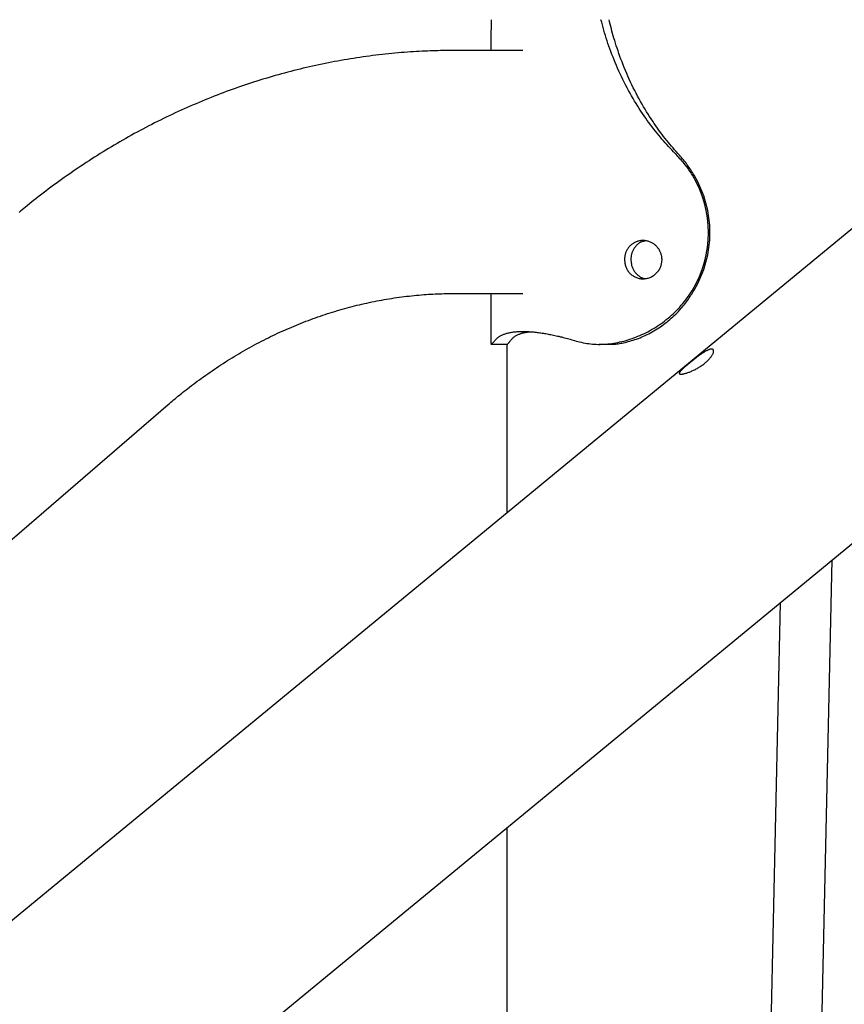
# Model space of a CAD drawing. Extents: x -4874 to 13279, y -1967 to 2476.
# Drawn here: x -1797 to -1539, y 980 to 1288 of the extents above; entities that cross this region are included whole.
import ezdxf

# ---------------------------------------------------------------- set-up
doc = ezdxf.new("R2010")
doc.units = 0

msp = doc.modelspace()

# ---------------------------------------------------------------- linework, layer by layer
at = {"color": 7, "linetype": 'Continuous'}
for p, q in [((-1639.39, 1278.72), (-1660.83, 1278.72)), ((-1649.38, 1279.98), (-1649.38, 1278.72)), ((-1586.14, 1239.6), (-1585.66, 1239.6)), ((-1534.76, 1223.89), (-2307.41, 587.92)), ((-1660.83, 1202.52), (-1639.39, 1202.52)), ((-1649.38, 1202.52), (-1649.38, 1186.81)), ((-1586.14, 1203.54), (-1585.66, 1203.54)), ((-1649.37, 1186.58), (-1644.34, 1186.58)), ((-1644.38, 1186.58), (-1644.38, 1133.66)), ((-1615.47, 1186.57), (-1612.87, 1186.57)), ((-3229.49, -107.3), (-1750.6, 1167.7)), ((-1796.33, 909.9), (-1486.34, 1165.06)), ((-1565.56, 95.47), (-1542.3, 1118.99)), ((-1558.61, 1105.56), (-1581.76, 87.13)), ((-1644.38, 1034.97), (-1644.38, 220.52))]:
    msp.add_line(p, q, dxfattribs=at)
for points in [[(-1649.32, 1288.37), (-1649.33, 1287.77), (-1649.33, 1287.18), (-1649.34, 1286.6), (-1649.35, 1286.01), (-1649.35, 1285.44), (-1649.36, 1284.88), (-1649.36, 1284.33), (-1649.37, 1283.8), (-1649.37, 1283.28), (-1649.37, 1282.78), (-1649.37, 1282.29), (-1649.37, 1281.82), (-1649.37, 1281.35), (-1649.37, 1280.89), (-1649.37, 1280.43), (-1649.37, 1279.98)], [(-1591.1, 1245.88), (-1591.61, 1246.42), (-1592.13, 1246.96), (-1592.64, 1247.51), (-1593.16, 1248.06), (-1593.67, 1248.61), (-1594.19, 1249.18), (-1594.7, 1249.75), (-1595.22, 1250.33), (-1595.73, 1250.93), (-1596.24, 1251.53), (-1596.75, 1252.15), (-1597.27, 1252.78), (-1597.78, 1253.42), (-1598.29, 1254.08), (-1598.8, 1254.74), (-1599.31, 1255.42), (-1599.82, 1256.11), (-1600.33, 1256.81), (-1600.83, 1257.52), (-1601.34, 1258.25), (-1601.84, 1258.98), (-1602.34, 1259.73), (-1602.84, 1260.5), (-1603.34, 1261.28), (-1603.83, 1262.07), (-1604.32, 1262.87), (-1604.8, 1263.69), (-1605.28, 1264.51), (-1605.75, 1265.35), (-1606.22, 1266.19), (-1606.67, 1267.04), (-1607.12, 1267.9), (-1607.57, 1268.77), (-1608, 1269.64), (-1608.42, 1270.51), (-1608.83, 1271.39), (-1609.24, 1272.27), (-1609.63, 1273.14), (-1610.01, 1274.02), (-1610.38, 1274.9), (-1610.74, 1275.77), (-1611.09, 1276.64), (-1611.43, 1277.5), (-1611.75, 1278.36), (-1612.06, 1279.22), (-1612.37, 1280.07), (-1612.66, 1280.92), (-1612.94, 1281.76), (-1613.2, 1282.6), (-1613.46, 1283.43), (-1613.71, 1284.26), (-1613.95, 1285.08), (-1614.18, 1285.91), (-1614.41, 1286.73), (-1614.64, 1287.55), (-1614.87, 1288.37)], [(-1590.26, 1245.88), (-1590.76, 1246.44), (-1591.25, 1247), (-1591.75, 1247.57), (-1592.24, 1248.14), (-1592.73, 1248.71), (-1593.23, 1249.3), (-1593.72, 1249.89), (-1594.21, 1250.5), (-1594.71, 1251.12), (-1595.2, 1251.75), (-1595.69, 1252.39), (-1596.18, 1253.04), (-1596.67, 1253.71), (-1597.16, 1254.39), (-1597.65, 1255.08), (-1598.14, 1255.79), (-1598.63, 1256.51), (-1599.11, 1257.24), (-1599.6, 1257.98), (-1600.08, 1258.74), (-1600.56, 1259.51), (-1601.04, 1260.29), (-1601.51, 1261.09), (-1601.99, 1261.9), (-1602.46, 1262.73), (-1602.92, 1263.57), (-1603.38, 1264.42), (-1603.83, 1265.28), (-1604.28, 1266.15), (-1604.72, 1267.03), (-1605.15, 1267.92), (-1605.58, 1268.82), (-1605.99, 1269.72), (-1606.4, 1270.63), (-1606.79, 1271.54), (-1607.18, 1272.44), (-1607.55, 1273.34), (-1607.91, 1274.24), (-1608.26, 1275.13), (-1608.59, 1276.01), (-1608.91, 1276.87), (-1609.22, 1277.73), (-1609.51, 1278.57), (-1609.79, 1279.4), (-1610.06, 1280.21), (-1610.32, 1281.01), (-1610.56, 1281.8), (-1610.79, 1282.57), (-1611.01, 1283.33), (-1611.22, 1284.07), (-1611.41, 1284.81), (-1611.61, 1285.53), (-1611.79, 1286.25), (-1611.98, 1286.96), (-1612.15, 1287.66), (-1612.33, 1288.37)], [(-1660.83, 1278.72), (-1661.55, 1278.71), (-1662.28, 1278.71), (-1663.01, 1278.7), (-1663.75, 1278.69), (-1664.49, 1278.68), (-1665.25, 1278.67), (-1666.02, 1278.65), (-1666.8, 1278.63), (-1667.6, 1278.61), (-1668.42, 1278.58), (-1669.26, 1278.55), (-1670.11, 1278.51), (-1670.99, 1278.47), (-1671.87, 1278.42), (-1672.78, 1278.37), (-1673.7, 1278.31), (-1674.64, 1278.25), (-1675.59, 1278.18), (-1676.56, 1278.11), (-1677.54, 1278.03), (-1678.52, 1277.95), (-1679.52, 1277.86), (-1680.51, 1277.76), (-1681.51, 1277.67), (-1682.51, 1277.56), (-1683.51, 1277.45), (-1684.5, 1277.34), (-1685.5, 1277.22), (-1686.49, 1277.09), (-1687.49, 1276.97), (-1688.48, 1276.83), (-1689.48, 1276.69), (-1690.47, 1276.55), (-1691.47, 1276.4), (-1692.46, 1276.25), (-1693.45, 1276.09), (-1694.44, 1275.93), (-1695.43, 1275.76), (-1696.42, 1275.59), (-1697.41, 1275.41), (-1698.4, 1275.23), (-1699.39, 1275.04), (-1700.38, 1274.85), (-1701.36, 1274.65), (-1702.35, 1274.45), (-1703.33, 1274.24), (-1704.32, 1274.03), (-1705.3, 1273.81), (-1706.28, 1273.59), (-1707.27, 1273.36), (-1708.25, 1273.13), (-1709.23, 1272.9), (-1710.21, 1272.66), (-1711.18, 1272.41), (-1712.16, 1272.16), (-1713.14, 1271.9), (-1714.11, 1271.64), (-1715.09, 1271.38), (-1716.06, 1271.11), (-1717.03, 1270.84), (-1718, 1270.56), (-1718.97, 1270.27), (-1719.94, 1269.98), (-1720.91, 1269.69), (-1721.88, 1269.39), (-1722.84, 1269.09), (-1723.81, 1268.78), (-1724.77, 1268.47), (-1725.73, 1268.15), (-1726.7, 1267.83), (-1727.66, 1267.5), (-1728.61, 1267.17), (-1729.57, 1266.83), (-1730.53, 1266.49), (-1731.48, 1266.15), (-1732.44, 1265.8), (-1733.39, 1265.44), (-1734.34, 1265.08), (-1735.29, 1264.72), (-1736.24, 1264.35), (-1737.18, 1263.97), (-1738.13, 1263.59), (-1739.07, 1263.21), (-1740.01, 1262.82), (-1740.95, 1262.43), (-1741.89, 1262.03), (-1742.83, 1261.63), (-1743.77, 1261.22), (-1744.7, 1260.81), (-1745.64, 1260.4), (-1746.57, 1259.98), (-1747.5, 1259.55), (-1748.43, 1259.12), (-1749.35, 1258.69), (-1750.28, 1258.25), (-1751.2, 1257.81), (-1752.12, 1257.36), (-1753.04, 1256.91), (-1753.96, 1256.45), (-1754.88, 1255.99), (-1755.79, 1255.52), (-1756.71, 1255.05), (-1757.62, 1254.57), (-1758.53, 1254.09), (-1759.44, 1253.61), (-1760.34, 1253.12), (-1761.25, 1252.63), (-1762.15, 1252.13), (-1763.05, 1251.63), (-1763.95, 1251.12), (-1764.84, 1250.61), (-1765.74, 1250.1), (-1766.63, 1249.58), (-1767.52, 1249.05), (-1768.41, 1248.52), (-1769.3, 1247.99), (-1770.18, 1247.45), (-1771.06, 1246.91), (-1771.94, 1246.36), (-1772.82, 1245.81), (-1773.7, 1245.26), (-1774.57, 1244.7), (-1775.45, 1244.13), (-1776.32, 1243.57), (-1777.18, 1242.99), (-1778.05, 1242.42), (-1778.91, 1241.84), (-1779.78, 1241.25), (-1780.63, 1240.66), (-1781.49, 1240.07), (-1782.34, 1239.47), (-1783.2, 1238.87), (-1784.04, 1238.26), (-1784.89, 1237.65), (-1785.73, 1237.04), (-1786.57, 1236.43), (-1787.4, 1235.81), (-1788.22, 1235.19), (-1789.04, 1234.58), (-1789.84, 1233.97), (-1790.62, 1233.37), (-1791.38, 1232.78), (-1792.12, 1232.21), (-1792.82, 1231.65), (-1793.5, 1231.11), (-1794.15, 1230.6), (-1794.76, 1230.1), (-1795.35, 1229.63), (-1795.9, 1229.17), (-1796.43, 1228.74), (-1796.92, 1228.33), (-1797.39, 1227.94)], [(-1586.14, 1239.6), (-1586.42, 1240.01), (-1586.7, 1240.43), (-1586.98, 1240.85), (-1587.26, 1241.26), (-1587.55, 1241.67), (-1587.84, 1242.08), (-1588.14, 1242.48), (-1588.45, 1242.88), (-1588.76, 1243.27), (-1589.08, 1243.65), (-1589.41, 1244.03), (-1589.74, 1244.4), (-1590.08, 1244.78), (-1590.42, 1245.14), (-1590.76, 1245.51), (-1591.1, 1245.88)], [(-1585.66, 1239.6), (-1585.92, 1240.01), (-1586.17, 1240.43), (-1586.43, 1240.84), (-1586.69, 1241.25), (-1586.96, 1241.66), (-1587.23, 1242.07), (-1587.51, 1242.47), (-1587.79, 1242.86), (-1588.08, 1243.25), (-1588.38, 1243.64), (-1588.68, 1244.02), (-1588.99, 1244.4), (-1589.31, 1244.77), (-1589.62, 1245.14), (-1589.94, 1245.51), (-1590.26, 1245.88)], [(-1600.89, 1218.99), (-1601.06, 1218.96), (-1601.23, 1218.93), (-1601.4, 1218.89), (-1601.58, 1218.86), (-1601.75, 1218.81), (-1601.92, 1218.77), (-1602.09, 1218.71), (-1602.26, 1218.64), (-1602.43, 1218.56), (-1602.6, 1218.47), (-1602.77, 1218.37), (-1602.93, 1218.26), (-1603.1, 1218.14), (-1603.26, 1218.01), (-1603.42, 1217.87), (-1603.58, 1217.72), (-1603.74, 1217.57), (-1603.89, 1217.4), (-1604.04, 1217.23), (-1604.18, 1217.05), (-1604.32, 1216.87), (-1604.45, 1216.69), (-1604.57, 1216.49), (-1604.69, 1216.3), (-1604.79, 1216.1), (-1604.89, 1215.9), (-1604.98, 1215.7), (-1605.06, 1215.5), (-1605.14, 1215.29), (-1605.2, 1215.09), (-1605.26, 1214.89), (-1605.31, 1214.69), (-1605.35, 1214.49), (-1605.38, 1214.29), (-1605.41, 1214.09), (-1605.43, 1213.9), (-1605.45, 1213.7), (-1605.46, 1213.51), (-1605.47, 1213.31), (-1605.49, 1213.12)], [(-1605.49, 1213.12), (-1605.46, 1212.86), (-1605.44, 1212.6), (-1605.41, 1212.34), (-1605.38, 1212.08), (-1605.34, 1211.83), (-1605.29, 1211.57), (-1605.24, 1211.32), (-1605.17, 1211.07), (-1605.09, 1210.83), (-1605, 1210.59), (-1604.9, 1210.35), (-1604.79, 1210.12), (-1604.67, 1209.9), (-1604.54, 1209.68), (-1604.4, 1209.47), (-1604.25, 1209.27), (-1604.1, 1209.08), (-1603.94, 1208.89), (-1603.77, 1208.72), (-1603.6, 1208.55), (-1603.43, 1208.39), (-1603.26, 1208.25), (-1603.09, 1208.11), (-1602.92, 1207.98), (-1602.76, 1207.87), (-1602.59, 1207.76), (-1602.44, 1207.66), (-1602.28, 1207.57), (-1602.14, 1207.5), (-1601.99, 1207.43), (-1601.86, 1207.37), (-1601.73, 1207.33), (-1601.61, 1207.29), (-1601.5, 1207.26), (-1601.39, 1207.24), (-1601.29, 1207.23), (-1601.19, 1207.22), (-1601.09, 1207.22), (-1601, 1207.22), (-1600.91, 1207.22)], [(-1750.6, 1167.7), (-1750.18, 1168.06), (-1749.76, 1168.42), (-1749.33, 1168.78), (-1748.9, 1169.15), (-1748.46, 1169.51), (-1748.01, 1169.89), (-1747.55, 1170.27), (-1747.08, 1170.66), (-1746.59, 1171.06), (-1746.08, 1171.46), (-1745.56, 1171.88), (-1745.03, 1172.3), (-1744.47, 1172.73), (-1743.91, 1173.17), (-1743.32, 1173.62), (-1742.72, 1174.07), (-1742.11, 1174.53), (-1741.48, 1175), (-1740.84, 1175.47), (-1740.18, 1175.95), (-1739.52, 1176.42), (-1738.85, 1176.9), (-1738.18, 1177.37), (-1737.5, 1177.85), (-1736.82, 1178.31), (-1736.14, 1178.78), (-1735.45, 1179.24), (-1734.76, 1179.69), (-1734.08, 1180.14), (-1733.39, 1180.59), (-1732.69, 1181.03), (-1732, 1181.47), (-1731.3, 1181.9), (-1730.6, 1182.33), (-1729.91, 1182.76), (-1729.2, 1183.18), (-1728.5, 1183.6), (-1727.8, 1184.01), (-1727.09, 1184.42), (-1726.38, 1184.83), (-1725.67, 1185.23), (-1724.96, 1185.62), (-1724.24, 1186.01), (-1723.53, 1186.4), (-1722.81, 1186.78), (-1722.09, 1187.16), (-1721.37, 1187.54), (-1720.65, 1187.91), (-1719.93, 1188.27), (-1719.2, 1188.63), (-1718.48, 1188.99), (-1717.75, 1189.34), (-1717.02, 1189.69), (-1716.29, 1190.03), (-1715.55, 1190.37), (-1714.82, 1190.71), (-1714.08, 1191.03), (-1713.35, 1191.36), (-1712.61, 1191.68), (-1711.87, 1192), (-1711.13, 1192.31), (-1710.38, 1192.62), (-1709.64, 1192.92), (-1708.89, 1193.22), (-1708.15, 1193.51), (-1707.4, 1193.8), (-1706.65, 1194.09), (-1705.9, 1194.37), (-1705.15, 1194.64), (-1704.39, 1194.91), (-1703.64, 1195.18), (-1702.88, 1195.44), (-1702.13, 1195.7), (-1701.37, 1195.95), (-1700.61, 1196.2), (-1699.85, 1196.44), (-1699.09, 1196.68), (-1698.32, 1196.91), (-1697.56, 1197.14), (-1696.8, 1197.37), (-1696.03, 1197.59), (-1695.26, 1197.8), (-1694.49, 1198.01), (-1693.73, 1198.22), (-1692.96, 1198.42), (-1692.19, 1198.62), (-1691.41, 1198.81), (-1690.64, 1198.99), (-1689.87, 1199.18), (-1689.09, 1199.35), (-1688.32, 1199.53), (-1687.54, 1199.69), (-1686.76, 1199.86), (-1685.99, 1200.02), (-1685.21, 1200.17), (-1684.43, 1200.32), (-1683.65, 1200.46), (-1682.87, 1200.6), (-1682.09, 1200.73), (-1681.3, 1200.86), (-1680.52, 1200.99), (-1679.74, 1201.11), (-1678.95, 1201.22), (-1678.17, 1201.33), (-1677.38, 1201.44), (-1676.6, 1201.54), (-1675.82, 1201.63), (-1675.04, 1201.72), (-1674.26, 1201.81), (-1673.49, 1201.89), (-1672.72, 1201.96), (-1671.96, 1202.03), (-1671.21, 1202.1), (-1670.47, 1202.16), (-1669.73, 1202.21), (-1669.01, 1202.26), (-1668.29, 1202.3), (-1667.58, 1202.34), (-1666.87, 1202.38), (-1666.18, 1202.41), (-1665.49, 1202.43), (-1664.81, 1202.45), (-1664.14, 1202.47), (-1663.47, 1202.48), (-1662.8, 1202.49), (-1662.14, 1202.5), (-1661.48, 1202.51), (-1660.83, 1202.52)], [(-1622.66, 1187.61), (-1622.11, 1187.47), (-1621.55, 1187.34), (-1620.99, 1187.21), (-1620.43, 1187.09), (-1619.87, 1186.97), (-1619.3, 1186.87), (-1618.72, 1186.78), (-1618.14, 1186.7), (-1617.56, 1186.64), (-1616.97, 1186.6), (-1616.37, 1186.57), (-1615.76, 1186.56), (-1615.16, 1186.56), (-1614.54, 1186.58), (-1613.93, 1186.61), (-1613.31, 1186.65), (-1612.68, 1186.71), (-1612.06, 1186.77), (-1611.43, 1186.85), (-1610.8, 1186.95), (-1610.17, 1187.05), (-1609.54, 1187.17), (-1608.91, 1187.31), (-1608.27, 1187.45), (-1607.64, 1187.61), (-1607.01, 1187.78), (-1606.38, 1187.97), (-1605.76, 1188.16), (-1605.13, 1188.38), (-1604.51, 1188.6), (-1603.88, 1188.84), (-1603.26, 1189.09), (-1602.64, 1189.35), (-1602.02, 1189.62), (-1601.41, 1189.91), (-1600.8, 1190.21), (-1600.19, 1190.52), (-1599.59, 1190.85), (-1598.99, 1191.18), (-1598.39, 1191.53), (-1597.8, 1191.89), (-1597.22, 1192.27), (-1596.64, 1192.65), (-1596.07, 1193.05), (-1595.5, 1193.46), (-1594.93, 1193.88), (-1594.37, 1194.32), (-1593.82, 1194.77), (-1593.27, 1195.22), (-1592.73, 1195.7), (-1592.2, 1196.18), (-1591.67, 1196.68), (-1591.15, 1197.19), (-1590.65, 1197.71), (-1590.15, 1198.25), (-1589.67, 1198.8), (-1589.2, 1199.36), (-1588.74, 1199.93), (-1588.29, 1200.52), (-1587.85, 1201.11), (-1587.42, 1201.71), (-1586.99, 1202.32), (-1586.57, 1202.93), (-1586.14, 1203.54)], [(-1612.85, 1186.66), (-1612.55, 1186.64), (-1612.25, 1186.63), (-1611.94, 1186.62), (-1611.63, 1186.62), (-1611.31, 1186.62), (-1610.98, 1186.62), (-1610.64, 1186.64), (-1610.28, 1186.67), (-1609.9, 1186.7), (-1609.51, 1186.75), (-1609.1, 1186.81), (-1608.67, 1186.89), (-1608.23, 1186.97), (-1607.77, 1187.07), (-1607.3, 1187.17), (-1606.81, 1187.29), (-1606.31, 1187.42), (-1605.8, 1187.56), (-1605.28, 1187.72), (-1604.75, 1187.88), (-1604.21, 1188.06), (-1603.67, 1188.24), (-1603.12, 1188.44), (-1602.58, 1188.65), (-1602.04, 1188.88), (-1601.49, 1189.11), (-1600.95, 1189.36), (-1600.42, 1189.62), (-1599.88, 1189.89), (-1599.35, 1190.17), (-1598.82, 1190.46), (-1598.3, 1190.76), (-1597.77, 1191.07), (-1597.26, 1191.39), (-1596.74, 1191.72), (-1596.23, 1192.07), (-1595.73, 1192.42), (-1595.23, 1192.78), (-1594.73, 1193.16), (-1594.24, 1193.54), (-1593.75, 1193.94), (-1593.27, 1194.34), (-1592.8, 1194.76), (-1592.33, 1195.18), (-1591.88, 1195.6), (-1591.43, 1196.03), (-1591, 1196.46), (-1590.58, 1196.89), (-1590.18, 1197.33), (-1589.79, 1197.76), (-1589.42, 1198.19), (-1589.05, 1198.62), (-1588.71, 1199.05), (-1588.38, 1199.48), (-1588.06, 1199.9), (-1587.75, 1200.31), (-1587.46, 1200.73), (-1587.18, 1201.14), (-1586.91, 1201.54), (-1586.65, 1201.95), (-1586.4, 1202.35), (-1586.15, 1202.75), (-1585.9, 1203.14), (-1585.66, 1203.54)], [(-1648.28, 1187.61), (-1648.13, 1187.77), (-1647.99, 1187.94), (-1647.83, 1188.1), (-1647.68, 1188.26), (-1647.52, 1188.41), (-1647.36, 1188.56), (-1647.19, 1188.71), (-1647.01, 1188.85), (-1646.83, 1188.98), (-1646.63, 1189.1), (-1646.43, 1189.22), (-1646.23, 1189.33), (-1646.01, 1189.44), (-1645.8, 1189.54), (-1645.57, 1189.63), (-1645.35, 1189.72), (-1645.11, 1189.81), (-1644.88, 1189.89), (-1644.64, 1189.96), (-1644.39, 1190.03), (-1644.15, 1190.1), (-1643.9, 1190.16), (-1643.64, 1190.22), (-1643.39, 1190.27), (-1643.13, 1190.32), (-1642.86, 1190.37), (-1642.6, 1190.41), (-1642.32, 1190.44), (-1642.05, 1190.48), (-1641.77, 1190.51), (-1641.48, 1190.53), (-1641.19, 1190.56), (-1640.9, 1190.58), (-1640.6, 1190.59), (-1640.29, 1190.6), (-1639.98, 1190.61), (-1639.67, 1190.62), (-1639.35, 1190.62), (-1639.03, 1190.62), (-1638.7, 1190.61), (-1638.36, 1190.6), (-1638.03, 1190.59), (-1637.69, 1190.57), (-1637.34, 1190.55), (-1636.99, 1190.53), (-1636.64, 1190.5), (-1636.28, 1190.47), (-1635.92, 1190.44), (-1635.56, 1190.4), (-1635.2, 1190.36), (-1634.83, 1190.32), (-1634.45, 1190.27), (-1634.08, 1190.22), (-1633.7, 1190.17), (-1633.32, 1190.11), (-1632.93, 1190.05), (-1632.54, 1189.99), (-1632.15, 1189.92), (-1631.76, 1189.85), (-1631.36, 1189.78), (-1630.96, 1189.7), (-1630.55, 1189.62), (-1630.15, 1189.54), (-1629.73, 1189.45), (-1629.32, 1189.36), (-1628.9, 1189.27), (-1628.48, 1189.18), (-1628.05, 1189.08), (-1627.62, 1188.97), (-1627.19, 1188.87), (-1626.75, 1188.76), (-1626.31, 1188.64), (-1625.86, 1188.52), (-1625.41, 1188.4), (-1624.96, 1188.27), (-1624.5, 1188.14), (-1624.04, 1188.01), (-1623.58, 1187.88), (-1623.12, 1187.74), (-1622.66, 1187.61)], [(-1643.36, 1187.61), (-1643.21, 1187.78), (-1643.06, 1187.96), (-1642.91, 1188.13), (-1642.76, 1188.3), (-1642.6, 1188.47), (-1642.43, 1188.63), (-1642.26, 1188.78), (-1642.08, 1188.92), (-1641.9, 1189.06), (-1641.7, 1189.19), (-1641.5, 1189.31), (-1641.3, 1189.42), (-1641.09, 1189.52), (-1640.88, 1189.62), (-1640.66, 1189.71), (-1640.44, 1189.8), (-1640.23, 1189.88), (-1640.01, 1189.95), (-1639.8, 1190.02), (-1639.58, 1190.09), (-1639.37, 1190.15), (-1639.16, 1190.2), (-1638.95, 1190.25), (-1638.73, 1190.29), (-1638.52, 1190.33), (-1638.31, 1190.36), (-1638.11, 1190.39), (-1637.9, 1190.42), (-1637.69, 1190.44), (-1637.49, 1190.47), (-1637.28, 1190.49), (-1637.07, 1190.51)], [(-1649.28, 1186.67), (-1649.26, 1186.66), (-1649.24, 1186.65), (-1649.21, 1186.64), (-1649.18, 1186.64), (-1649.14, 1186.65), (-1649.1, 1186.67), (-1649.05, 1186.7), (-1649, 1186.75), (-1648.93, 1186.82), (-1648.85, 1186.9), (-1648.77, 1187), (-1648.68, 1187.11), (-1648.58, 1187.22), (-1648.49, 1187.35), (-1648.38, 1187.48), (-1648.28, 1187.61)], [(-1644.3, 1186.65), (-1644.3, 1186.63), (-1644.3, 1186.6), (-1644.3, 1186.58), (-1644.29, 1186.56), (-1644.28, 1186.55), (-1644.27, 1186.54), (-1644.26, 1186.54), (-1644.24, 1186.54), (-1644.22, 1186.55), (-1644.19, 1186.57), (-1644.16, 1186.59), (-1644.13, 1186.63), (-1644.09, 1186.67), (-1644.04, 1186.72), (-1643.99, 1186.78), (-1643.93, 1186.85), (-1643.87, 1186.92), (-1643.81, 1187.01), (-1643.74, 1187.1), (-1643.67, 1187.19), (-1643.59, 1187.29), (-1643.52, 1187.4), (-1643.44, 1187.5), (-1643.36, 1187.61)]]:
    msp.add_lwpolyline(points, dxfattribs=at)
for points in [[(-1607.44, 1212.79), (-1607.42, 1212.53), (-1607.4, 1212.26), (-1607.36, 1211.99), (-1607.32, 1211.72), (-1607.26, 1211.45), (-1607.19, 1211.19), (-1607.1, 1210.92), (-1607, 1210.66), (-1606.89, 1210.41), (-1606.76, 1210.16), (-1606.62, 1209.92), (-1606.47, 1209.69), (-1606.31, 1209.46), (-1606.14, 1209.24), (-1605.96, 1209.03), (-1605.77, 1208.83), (-1605.57, 1208.64), (-1605.36, 1208.45), (-1605.15, 1208.28), (-1604.92, 1208.12), (-1604.69, 1207.97), (-1604.45, 1207.83), (-1604.2, 1207.7), (-1603.95, 1207.58), (-1603.69, 1207.48), (-1603.42, 1207.39), (-1603.15, 1207.31), (-1602.88, 1207.24), (-1602.6, 1207.19), (-1602.32, 1207.15), (-1602.03, 1207.13), (-1601.75, 1207.12), (-1601.46, 1207.12), (-1601.17, 1207.14), (-1600.88, 1207.17), (-1600.59, 1207.22), (-1600.31, 1207.28), (-1600.02, 1207.36), (-1599.74, 1207.45), (-1599.47, 1207.56), (-1599.2, 1207.67), (-1598.93, 1207.81), (-1598.67, 1207.95), (-1598.42, 1208.11), (-1598.18, 1208.28), (-1597.94, 1208.46), (-1597.72, 1208.65), (-1597.5, 1208.86), (-1597.29, 1209.07), (-1597.1, 1209.29), (-1596.92, 1209.53), (-1596.74, 1209.77), (-1596.59, 1210.01), (-1596.44, 1210.27), (-1596.31, 1210.53), (-1596.2, 1210.76), (-1596.1, 1211), (-1596.02, 1211.24), (-1595.94, 1211.48), (-1595.88, 1211.73), (-1595.83, 1211.98), (-1595.78, 1212.22), (-1595.75, 1212.47), (-1595.73, 1212.72), (-1595.72, 1212.97), (-1595.72, 1213.22), (-1595.73, 1213.47), (-1595.75, 1213.72), (-1595.78, 1213.96), (-1595.82, 1214.21), (-1595.87, 1214.45), (-1595.93, 1214.69), (-1596, 1214.93), (-1596.08, 1215.16), (-1596.16, 1215.39), (-1596.26, 1215.61), (-1596.37, 1215.83), (-1596.49, 1216.05), (-1596.61, 1216.26), (-1596.74, 1216.47), (-1596.88, 1216.67), (-1597.03, 1216.86), (-1597.19, 1217.05), (-1597.36, 1217.23), (-1597.53, 1217.41), (-1597.71, 1217.58), (-1597.89, 1217.74), (-1598.09, 1217.89), (-1598.29, 1218.04), (-1598.49, 1218.18), (-1598.71, 1218.3), (-1598.92, 1218.43), (-1599.15, 1218.54), (-1599.37, 1218.64), (-1599.6, 1218.73), (-1599.84, 1218.82), (-1600.08, 1218.89), (-1600.32, 1218.95), (-1600.56, 1219.01), (-1600.81, 1219.05), (-1601.06, 1219.08), (-1601.31, 1219.11), (-1601.56, 1219.12), (-1601.81, 1219.12), (-1602.07, 1219.11), (-1602.32, 1219.09), (-1602.57, 1219.05), (-1602.82, 1219.01), (-1603.06, 1218.95), (-1603.31, 1218.89), (-1603.55, 1218.81), (-1603.79, 1218.72), (-1604.02, 1218.62), (-1604.25, 1218.52), (-1604.48, 1218.4), (-1604.69, 1218.27), (-1604.91, 1218.13), (-1605.11, 1217.98), (-1605.31, 1217.83), (-1605.51, 1217.66), (-1605.69, 1217.49), (-1605.87, 1217.31), (-1606.04, 1217.12), (-1606.2, 1216.93), (-1606.35, 1216.73), (-1606.49, 1216.53), (-1606.62, 1216.32), (-1606.74, 1216.12), (-1606.85, 1215.91), (-1606.95, 1215.7), (-1607.04, 1215.49), (-1607.12, 1215.29), (-1607.19, 1215.08), (-1607.25, 1214.88), (-1607.31, 1214.67), (-1607.35, 1214.47), (-1607.38, 1214.27), (-1607.41, 1214.07), (-1607.43, 1213.88), (-1607.44, 1213.67), (-1607.45, 1213.47), (-1607.45, 1213.26), (-1607.45, 1213.04), (-1607.44, 1212.79)], [(-1589.57, 1177.24), (-1589.45, 1177.24), (-1589.31, 1177.26), (-1589.17, 1177.28), (-1589.01, 1177.3), (-1588.84, 1177.34), (-1588.66, 1177.38), (-1588.47, 1177.43), (-1588.26, 1177.48), (-1588.04, 1177.55), (-1587.82, 1177.62), (-1587.58, 1177.7), (-1587.34, 1177.79), (-1587.09, 1177.89), (-1586.84, 1177.99), (-1586.59, 1178.09), (-1586.32, 1178.21), (-1586.06, 1178.33), (-1585.79, 1178.45), (-1585.53, 1178.58), (-1585.26, 1178.72), (-1584.99, 1178.86), (-1584.72, 1179.01), (-1584.44, 1179.17), (-1584.18, 1179.33), (-1583.91, 1179.49), (-1583.65, 1179.66), (-1583.39, 1179.83), (-1583.13, 1180.01), (-1582.88, 1180.19), (-1582.63, 1180.38), (-1582.4, 1180.56), (-1582.16, 1180.75), (-1581.94, 1180.94), (-1581.72, 1181.13), (-1581.52, 1181.33), (-1581.32, 1181.52), (-1581.13, 1181.71), (-1580.94, 1181.91), (-1580.77, 1182.1), (-1580.61, 1182.29), (-1580.46, 1182.47), (-1580.32, 1182.66), (-1580.19, 1182.84), (-1580.07, 1183.02), (-1579.97, 1183.19), (-1579.87, 1183.36), (-1579.79, 1183.53), (-1579.71, 1183.69), (-1579.65, 1183.84), (-1579.6, 1183.99), (-1579.57, 1184.13), (-1579.54, 1184.26), (-1579.53, 1184.38), (-1579.52, 1184.49), (-1579.53, 1184.6), (-1579.55, 1184.68), (-1579.58, 1184.76), (-1579.61, 1184.83), (-1579.66, 1184.89), (-1579.71, 1184.95), (-1579.77, 1184.99), (-1579.84, 1185.03), (-1579.91, 1185.06), (-1580, 1185.08), (-1580.09, 1185.09), (-1580.19, 1185.09), (-1580.3, 1185.09), (-1580.41, 1185.07), (-1580.53, 1185.05), (-1580.66, 1185.02), (-1580.79, 1184.98), (-1580.93, 1184.94), (-1581.08, 1184.88), (-1581.23, 1184.82), (-1581.38, 1184.75), (-1581.55, 1184.67), (-1581.71, 1184.58), (-1581.89, 1184.49), (-1582.06, 1184.39), (-1582.25, 1184.29), (-1582.43, 1184.18), (-1582.62, 1184.06), (-1582.82, 1183.93), (-1583.01, 1183.8), (-1583.21, 1183.67), (-1583.42, 1183.53), (-1583.62, 1183.39), (-1583.83, 1183.24), (-1584.04, 1183.09), (-1584.25, 1182.93), (-1584.47, 1182.77), (-1584.68, 1182.61), (-1584.9, 1182.45), (-1585.11, 1182.28), (-1585.33, 1182.11), (-1585.55, 1181.94), (-1585.76, 1181.77), (-1585.98, 1181.6), (-1586.19, 1181.43), (-1586.4, 1181.26), (-1586.61, 1181.09), (-1586.82, 1180.93), (-1587.02, 1180.76), (-1587.22, 1180.59), (-1587.42, 1180.43), (-1587.61, 1180.27), (-1587.8, 1180.11), (-1587.98, 1179.95), (-1588.16, 1179.8), (-1588.34, 1179.65), (-1588.51, 1179.5), (-1588.67, 1179.36), (-1588.83, 1179.22), (-1588.98, 1179.08), (-1589.12, 1178.95), (-1589.26, 1178.82), (-1589.39, 1178.7), (-1589.51, 1178.58), (-1589.62, 1178.47), (-1589.73, 1178.36), (-1589.82, 1178.25), (-1589.91, 1178.15), (-1589.99, 1178.05), (-1590.06, 1177.96), (-1590.12, 1177.88), (-1590.17, 1177.8), (-1590.22, 1177.72), (-1590.25, 1177.65), (-1590.27, 1177.59), (-1590.29, 1177.53), (-1590.29, 1177.48), (-1590.29, 1177.43), (-1590.28, 1177.39), (-1590.26, 1177.35), (-1590.23, 1177.32), (-1590.19, 1177.3), (-1590.14, 1177.27), (-1590.08, 1177.26), (-1590.02, 1177.25), (-1589.95, 1177.24), (-1589.87, 1177.23), (-1589.78, 1177.23), (-1589.69, 1177.23), (-1589.57, 1177.24)]]:
    msp.add_lwpolyline(points, close=True, dxfattribs=at)
for centre, radius, start, end in [((-1616.3, 1221.57), 35.14, 329.1313, 30.8687), ((-1615.82, 1221.57), 35.13, 329.1294, 30.8706)]:
    msp.add_arc(centre, radius, start, end, dxfattribs=at)

doc.saveas('drawing.dxf')
